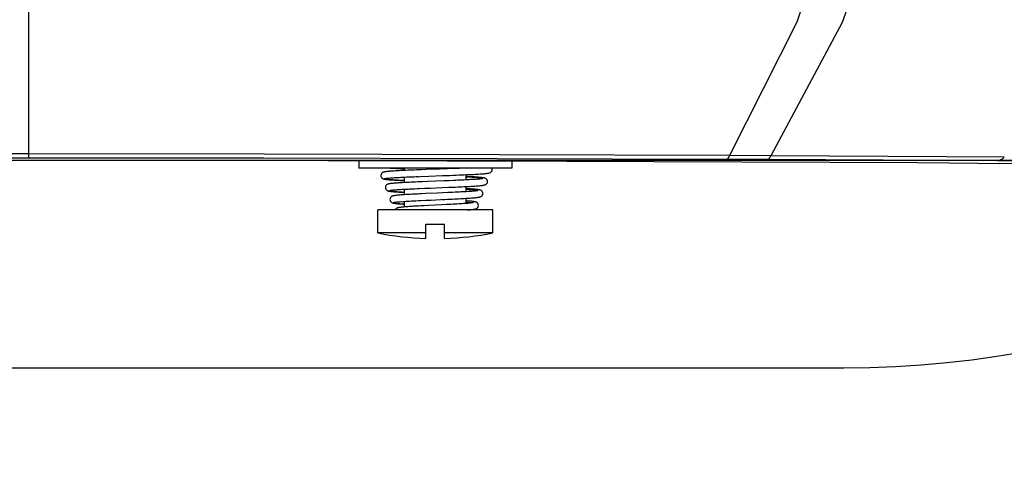
# Model space of a CAD drawing. Extents: x 697 to 4897, y -1413 to 1557.
# Drawn here: x 3324 to 3392, y 124 to 156 of the extents above; entities that cross this region are included whole.
import ezdxf

# ---------------------------------------------------------------- set-up
doc = ezdxf.new("R2010")
doc.units = 0
doc.header["$LTSCALE"] = 65.395
doc.header["$MEASUREMENT"] = 0
doc.header["$PDMODE"] = 3
doc.header["$PDSIZE"] = 0.25
doc.layers.get('0').update_dxf_attribs({"linetype": 'CONTINUOUS'})
doc.layers.get('Defpoints').update_dxf_attribs({"linetype": 'CONTINUOUS'})
doc.styles.get("Standard").update_dxf_attribs({"font": 'txt', "width": 0.8})
doc.dimstyles.new('DIMSTYLE_2', dxfattribs={"dimtxt": 2, "dimasz": 3.5, "dimexe": 0.18, "dimexo": 0.0625, "dimgap": 0.2, "dimtad": 1, "dimdec": 1, "dimlfac": 10, "dimdsep": 46, "dimtxsty": 'Standard', "dimcen": 0.09, "dimadec": 0, "dimazin": 0, "dimtp": 0.001, "dimtm": 0.001, "dimtfac": 1, "dimtdec": 1, "dimtofl": 0, "dimtmove": 0, "dimatfit": 3, "dimfxl": 0, "dimtolj": 1, "dimarcsym": 0})

# ---------------------------------------------------------------- blocks, each defined once
blk = doc.blocks.new('*D23')
at = {"color": 0, "lineweight": -2}
for p, q in [((3324.329, 535.03), (3577.483, 535.03)), ((3577.303, 149.562), (3577.303, 531.53)), ((3324.329, 146.062), (3577.483, 146.062))]:
    blk.add_line(p, q, dxfattribs=at)
at = {"color": 0}
for points in [[(3576.72, 531.53), (3577.886, 531.53), (3577.303, 535.03)], [(3576.72, 149.562), (3577.886, 149.562), (3577.303, 146.062)]]:
    blk.add_solid(points, dxfattribs=at)
at = {"layer": 'Defpoints', "color": 0}
for p in [(3324.266, 535.03), (3577.303, 535.03), (3324.266, 146.062)]:
    blk.add_point(p, dxfattribs=at)
at = {"color": 0, "insert": (3563.77, 349.078), "char_height": 10, "attachment_point": 5, "rotation": 90}
blk.add_mtext('\\A1;389 mm\\P [15.31"]', dxfattribs=at)
blk = doc.blocks.new('*D51')
at = {"color": 0, "lineweight": -2}
for p, q in [((3324.329, 535.03), (3693.626, 535.03)), ((3693.446, 531.53), (3693.446, -92.395)), ((3389.016, -95.895), (3693.626, -95.895))]:
    blk.add_line(p, q, dxfattribs=at)
at = {"color": 0}
for points in [[(3692.863, 531.53), (3694.029, 531.53), (3693.446, 535.03)], [(3692.863, -92.395), (3694.029, -92.395), (3693.446, -95.895)]]:
    blk.add_solid(points, dxfattribs=at)
at = {"layer": 'Defpoints', "color": 0}
for p in [(3324.266, 535.03), (3388.954, -95.895), (3693.446, -95.895)]:
    blk.add_point(p, dxfattribs=at)
at = {"color": 0, "insert": (3679.913, 219.568), "char_height": 10, "attachment_point": 5, "rotation": 90}
blk.add_mtext('\\A1;630.9 mm\\P [24.84"]', dxfattribs=at)
blk = doc.blocks.new('*D52')
at = {"color": 0, "lineweight": -2}
for p, q in [((3324.329, 535.03), (3637.967, 535.03)), ((3637.787, 531.53), (3637.787, -62.395)), ((3484.025, -65.895), (3637.967, -65.895))]:
    blk.add_line(p, q, dxfattribs=at)
at = {"color": 0}
for points in [[(3637.203, 531.53), (3638.37, 531.53), (3637.787, 535.03)], [(3637.203, -62.395), (3638.37, -62.395), (3637.787, -65.895)]]:
    blk.add_solid(points, dxfattribs=at)
at = {"layer": 'Defpoints', "color": 0}
for p in [(3324.266, 535.03), (3483.963, -65.895), (3637.787, -65.895)]:
    blk.add_point(p, dxfattribs=at)
at = {"color": 0, "insert": (3624.253, 234.568), "char_height": 10, "attachment_point": 5, "rotation": 90}
blk.add_mtext('\\A1;600.9 mm\\P [23.66"]', dxfattribs=at)

msp = doc.modelspace()

# ---------------------------------------------------------------- linework, layer by layer
at = {"linetype": 'Continuous'}
for p, q in [((3324.26831, 167.15363), (3324.26723, 155.84721)), ((3381.46378, 166.59112), (3377.79427, 155.679)), ((3384.82539, 166.53771), (3380.93837, 155.65842)), ((3324.26723, 155.84721), (3324.26615, 146.21615)), ((3377.79427, 155.679), (3373.10741, 146.38885)), ((3380.93837, 155.65842), (3375.97562, 146.37452)), ((3324.26615, 146.51174), (3307.80892, 146.4972)), ((3324.26615, 146.21615), (3307.88231, 146.2059)), ((3311.71707, 146.06169), (3336.81509, 146.06169)), ((3340.72339, 146.49719), (3324.26615, 146.51174)), ((3340.651, 146.2059), (3324.26615, 146.21615)), ((3336.81509, 146.06169), (3361.75211, 146.01224)), ((3356.92115, 146.1752), (3340.651, 146.2059)), ((3357.06207, 146.45517), (3340.72339, 146.49719)), ((3372.90055, 146.1245), (3356.92115, 146.1752)), ((3373.10741, 146.38885), (3357.06207, 146.45517)), ((3372.90055, 146.1245), (3372.97216, 146.15826)), ((3375.75746, 146.11321), (3372.90055, 146.1245)), ((3372.97216, 146.15826), (3373.04177, 146.24721)), ((3373.04177, 146.24721), (3373.10741, 146.38885)), ((3375.97562, 146.37452), (3373.10741, 146.38885)), ((3375.75746, 146.11321), (3375.83297, 146.14658)), ((3383.80629, 146.07761), (3375.75746, 146.11321)), ((3375.83297, 146.14658), (3375.90638, 146.2345)), ((3375.90638, 146.2345), (3375.97566, 146.37452)), ((3384.15768, 146.32958), (3375.97562, 146.37452)), ((3391.76743, 146.03681), (3383.80629, 146.07761)), ((3392.23042, 146.28037), (3384.15768, 146.32958)), ((3391.92856, 146.06788), (3391.76743, 146.03681)), ((3392.08654, 146.15175), (3391.92856, 146.06788)), ((3392.23678, 146.28835), (3392.08654, 146.15175)), ((3347.27567, 146.04094), (3347.27567, 145.52252)), ((3357.94367, 145.52252), (3347.27567, 145.52252)), ((3349.45867, 145.52252), (3349.55608, 145.51696)), ((3349.7337, 145.50768), (3349.46833, 145.52252)), ((3349.55608, 145.51696), (3349.66615, 145.51101)), ((3349.66615, 145.51101), (3349.78411, 145.50495)), ((3350.12576, 145.4889), (3349.7337, 145.50768)), ((3349.78411, 145.50495), (3349.91007, 145.49878)), ((3349.91007, 145.49878), (3350.04407, 145.4925)), ((3350.04407, 145.4925), (3350.18609, 145.48611)), ((3350.45967, 145.47464), (3350.12576, 145.4889)), ((3350.18609, 145.48611), (3350.3361, 145.47961)), ((3350.3361, 145.47961), (3350.45967, 145.47444)), ((3350.45967, 145.35397), (3350.45967, 145.52252)), ((3350.98295, 145.37676), (3350.83792, 145.37069)), ((3351.13433, 145.38294), (3350.98295, 145.37676)), ((3351.29203, 145.38924), (3351.13433, 145.38294)), ((3351.6255, 145.40218), (3351.29203, 145.38924)), ((3351.97871, 145.41548), (3351.6255, 145.40218)), ((3352.90356, 145.44937), (3351.97871, 145.41548)), ((3353.45095, 145.46953), (3352.90356, 145.44937)), ((3353.7996, 145.48268), (3353.45095, 145.46953)), ((3354.12914, 145.4955), (3353.7996, 145.48268)), ((3354.28539, 145.50176), (3354.12914, 145.4955)), ((3354.43535, 145.50791), (3354.28539, 145.50176)), ((3354.57887, 145.51394), (3354.43535, 145.50791)), ((3354.77548, 145.52252), (3354.57887, 145.51394)), ((3356.53552, 145.30964), (3356.55972, 145.37899)), ((3356.54154, 145.51574), (3356.53724, 145.52252)), ((3356.56083, 145.45148), (3356.54154, 145.51574)), ((3356.55972, 145.37899), (3356.56083, 145.45148)), ((3357.94367, 146.01979), (3357.94367, 145.52252)), ((3361.75211, 146.01224), (3386.19159, 145.91407)), ((3386.19159, 145.91407), (3388.42858, 145.89735)), ((3388.42858, 145.89735), (3390.36796, 145.87169)), ((3390.36796, 145.87169), (3391.89484, 145.8386)), ((3394.69283, 145.98765), (3391.76743, 146.03681)), ((3392.81744, 145.81076), (3391.89484, 145.8386)), ((3348.82807, 145.0829), (3348.81361, 145.01575)), ((3348.81361, 145.01575), (3348.8209, 144.94345)), ((3348.8209, 144.94345), (3348.85029, 144.87739)), ((3348.85723, 145.13692), (3348.82807, 145.0829)), ((3348.85029, 144.87739), (3348.89367, 144.82715)), ((3348.89522, 145.17842), (3348.85723, 145.13692)), ((3348.89367, 144.82715), (3348.93712, 144.79611)), ((3348.93167, 145.20493), (3348.89522, 145.17842)), ((3348.96266, 145.22119), (3348.93167, 145.20493)), ((3348.93712, 144.79611), (3348.9733, 144.77852)), ((3348.98914, 145.23181), (3348.96266, 145.22119)), ((3348.9733, 144.77852), (3349.00333, 144.76777)), ((3349.01318, 145.2395), (3348.98914, 145.23181)), ((3349.00333, 144.76777), (3349.03063, 144.7601)), ((3349.03651, 145.24565), (3349.01318, 145.2395)), ((3349.03063, 144.7601), (3349.05785, 144.75386)), ((3349.0603, 145.25096), (3349.03651, 145.24565)), ((3349.0526, 144.76938), (3349.07833, 144.78839)), ((3349.0991, 144.75054), (3349.0526, 144.76938)), ((3349.05785, 144.75386), (3349.0866, 144.7483)), ((3349.0853, 145.25577), (3349.0603, 145.25096)), ((3349.07833, 144.78839), (3349.17743, 144.8075)), ((3349.11219, 145.2603), (3349.0853, 145.25577)), ((3349.0866, 144.7483), (3349.11794, 144.74309)), ((3349.21617, 144.73168), (3349.0991, 144.75054)), ((3349.14154, 145.2647), (3349.11219, 145.2603)), ((3349.11794, 144.74309), (3349.15256, 144.73804)), ((3349.17379, 145.26904), (3349.14154, 145.2647)), ((3349.14993, 144.7992), (3349.15435, 144.80028)), ((3349.15044, 144.79935), (3349.14993, 144.7992)), ((3349.15256, 144.73804), (3349.19093, 144.73307)), ((3349.15435, 144.80028), (3349.16528, 144.80255)), ((3349.16528, 144.80255), (3349.18198, 144.80553)), ((3349.20933, 145.27337), (3349.17379, 145.26904)), ((3349.17743, 144.8075), (3349.34784, 144.82657)), ((3349.18198, 144.80553), (3349.20399, 144.80896)), ((3349.19093, 144.73307), (3349.23341, 144.72813)), ((3349.20399, 144.80896), (3349.23095, 144.81268)), ((3349.2485, 145.27773), (3349.20933, 145.27337)), ((3349.40527, 144.71246), (3349.21617, 144.73168)), ((3349.23095, 144.81268), (3349.26268, 144.81661)), ((3349.23341, 144.72813), (3349.28042, 144.72317)), ((3349.29161, 145.28214), (3349.2485, 145.27773)), ((3349.26268, 144.81661), (3349.2991, 144.82069)), ((3349.28042, 144.72317), (3349.33228, 144.71816)), ((3349.33896, 145.28662), (3349.29161, 145.28214)), ((3349.2991, 144.82069), (3349.34018, 144.82489)), ((3349.33228, 144.71816), (3349.38926, 144.71309)), ((3349.39085, 145.29117), (3349.33896, 145.28662)), ((3349.34018, 144.82489), (3349.38592, 144.82921)), ((3349.34784, 144.82657), (3349.58597, 144.84561)), ((3349.38592, 144.82921), (3349.43635, 144.83361)), ((3349.38926, 144.71309), (3349.45158, 144.70795)), ((3349.44757, 145.29581), (3349.39085, 145.29117)), ((3349.66261, 144.69312), (3349.40527, 144.71246)), ((3349.50937, 145.30054), (3349.44757, 145.29581)), ((3349.45158, 144.70795), (3349.51947, 144.70274)), ((3349.4915, 144.83809), (3349.55136, 144.84265)), ((3349.57651, 145.30538), (3349.50937, 145.30054)), ((3349.51947, 144.70274), (3349.59308, 144.69745)), ((3349.55136, 144.84265), (3349.61596, 144.84728)), ((3349.64921, 145.31031), (3349.57651, 145.30538)), ((3349.58597, 144.84561), (3349.88737, 144.86465)), ((3349.59308, 144.69745), (3349.67256, 144.69208)), ((3349.61596, 144.84728), (3349.68528, 144.85197)), ((3349.7276, 145.31534), (3349.64921, 145.31031)), ((3349.98206, 144.67373), (3349.66261, 144.69312)), ((3349.67256, 144.69208), (3349.75803, 144.68662)), ((3349.68528, 144.85197), (3349.75933, 144.85671)), ((3349.81178, 145.32048), (3349.7276, 145.31534)), ((3349.75933, 144.85671), (3349.83811, 144.86152)), ((3349.90182, 145.3257), (3349.81178, 145.32048)), ((3349.83811, 144.86152), (3349.9216, 144.86637)), ((3349.88737, 144.86465), (3350.24534, 144.88364)), ((3349.99775, 145.33101), (3349.90182, 145.3257)), ((3349.9216, 144.86637), (3350.00978, 144.87128)), ((3350.09954, 145.3364), (3349.99775, 145.33101)), ((3350.00978, 144.87128), (3350.1026, 144.87624)), ((3350.20724, 145.34188), (3350.09954, 145.3364)), ((3350.1026, 144.87624), (3350.20008, 144.88125)), ((3350.20008, 144.88125), (3350.30222, 144.88631)), ((3350.32096, 145.34745), (3350.20724, 145.34188)), ((3350.24534, 144.88364), (3350.65241, 144.9026)), ((3350.30222, 144.88631), (3350.40901, 144.89142)), ((3350.44081, 145.35311), (3350.32096, 145.34745)), ((3350.40901, 144.89142), (3350.52046, 144.8966)), ((3350.56688, 145.35887), (3350.44081, 145.35311)), ((3350.45967, 144.51079), (3350.45967, 144.89363)), ((3350.52046, 144.8966), (3350.63655, 144.90183)), ((3350.69923, 145.36473), (3350.56688, 145.35887)), ((3350.63655, 144.90183), (3351.10026, 144.92153)), ((3350.83792, 145.37069), (3350.69923, 145.36473)), ((3350.75726, 144.90712), (3350.88254, 144.91247)), ((3350.88254, 144.91247), (3351.14659, 144.92337)), ((3351.10026, 144.92153), (3351.57579, 144.94026)), ((3351.28523, 144.92892), (3351.42816, 144.93454)), ((3351.57529, 144.94023), (3352.15291, 144.96192)), ((3352.15275, 144.96192), (3353.10189, 144.99663)), ((3353.10204, 144.99663), (3353.62505, 145.01602)), ((3353.62505, 145.01602), (3353.84292, 145.02429)), ((3353.84292, 145.02429), (3354.05199, 145.03239)), ((3354.05199, 145.03239), (3354.25217, 145.04034)), ((3354.25217, 145.04034), (3354.44339, 145.04814)), ((3354.44339, 145.04814), (3354.62538, 145.0558)), ((3354.60315, 144.6899), (3354.46966, 144.68349)), ((3354.73017, 144.69621), (3354.60315, 144.6899)), ((3354.62538, 145.0558), (3354.7978, 145.06332)), ((3354.85062, 144.70242), (3354.73017, 144.69621)), ((3354.75967, 144.69773), (3354.75967, 145.06166)), ((3354.85424, 144.92793), (3354.75967, 144.93269)), ((3354.82946, 144.8915), (3354.75967, 144.89517)), ((3354.7978, 145.06332), (3354.9604, 145.0707)), ((3355.18388, 144.86983), (3354.82946, 144.8915)), ((3354.9644, 144.70853), (3354.85062, 144.70242)), ((3354.96304, 144.92225), (3354.85424, 144.92793)), ((3354.9604, 145.0707), (3355.11302, 145.07793)), ((3355.06583, 144.91665), (3354.96304, 144.92225)), ((3355.07146, 144.71453), (3354.9644, 144.70853)), ((3355.16254, 144.91115), (3355.06583, 144.91665)), ((3355.17181, 144.72044), (3355.07146, 144.71453)), ((3355.11302, 145.07793), (3355.25554, 145.08501)), ((3355.25316, 144.90575), (3355.16254, 144.91115)), ((3355.26548, 144.72623), (3355.17181, 144.72044)), ((3355.47244, 144.84809), (3355.18388, 144.86983)), ((3355.33769, 144.90046), (3355.25316, 144.90575)), ((3355.25554, 145.08501), (3355.38797, 145.09194)), ((3355.35249, 144.73191), (3355.26548, 144.72623)), ((3355.41621, 144.89527), (3355.33769, 144.90046)), ((3355.4329, 144.73748), (3355.35249, 144.73191)), ((3355.38797, 145.09194), (3355.5104, 145.09872)), ((3355.48886, 144.89021), (3355.41621, 144.89527)), ((3355.50677, 144.74293), (3355.4329, 144.73748)), ((3355.68781, 144.82631), (3355.47244, 144.84809)), ((3355.55588, 144.88525), (3355.48886, 144.89021)), ((3355.57419, 144.74826), (3355.50677, 144.74293)), ((3355.5104, 145.09872), (3355.62298, 145.10534)), ((3355.61756, 144.88039), (3355.55588, 144.88525)), ((3355.63533, 144.75346), (3355.57419, 144.74826)), ((3355.67417, 144.87563), (3355.61756, 144.88039)), ((3355.62298, 145.10534), (3355.7259, 145.11181)), ((3355.69032, 144.75853), (3355.63533, 144.75346)), ((3355.72597, 144.87096), (3355.67417, 144.87563)), ((3355.82445, 144.80447), (3355.68781, 144.82631)), ((3355.7393, 144.76345), (3355.69032, 144.75853)), ((3355.7259, 145.11181), (3355.81938, 145.11811)), ((3355.77325, 144.86636), (3355.72597, 144.87096)), ((3355.78234, 144.76821), (3355.7393, 144.76345)), ((3355.81632, 144.86182), (3355.77325, 144.86636)), ((3355.81947, 144.77277), (3355.78234, 144.76821)), ((3355.85548, 144.85733), (3355.81632, 144.86182)), ((3355.81938, 145.11811), (3355.90378, 145.12426)), ((3355.85069, 144.77708), (3355.81947, 144.77277)), ((3355.87868, 144.78254), (3355.82445, 144.80447)), ((3355.87073, 144.78024), (3355.85069, 144.77708)), ((3355.89107, 144.85285), (3355.85548, 144.85733)), ((3355.87812, 144.78146), (3355.87073, 144.78024)), ((3355.89428, 144.78441), (3355.87812, 144.78146)), ((3355.87812, 144.78146), (3355.87868, 144.78254)), ((3355.92344, 144.84835), (3355.89107, 144.85285)), ((3355.90563, 144.78686), (3355.89428, 144.78441)), ((3355.90378, 145.12426), (3355.9795, 145.13025)), ((3355.90873, 144.78765), (3355.90563, 144.78686)), ((3355.95298, 144.84377), (3355.92344, 144.84835)), ((3355.98018, 144.83901), (3355.95298, 144.84377)), ((3355.9795, 145.13025), (3356.04706, 145.1361)), ((3356.00568, 144.8339), (3355.98018, 144.83901)), ((3356.03001, 144.82822), (3356.00568, 144.8339)), ((3356.05404, 144.82152), (3356.03001, 144.82822)), ((3356.04706, 145.1361), (3356.10708, 145.14183)), ((3356.07916, 144.81296), (3356.05404, 144.82152)), ((3356.10736, 144.80076), (3356.07916, 144.81296)), ((3356.10708, 145.14183), (3356.16017, 145.14747)), ((3356.14062, 144.78161), (3356.10736, 144.80076)), ((3356.17908, 144.75009), (3356.14062, 144.78161)), ((3356.16017, 145.14747), (3356.20701, 145.15306)), ((3356.21552, 144.70366), (3356.17908, 144.75009)), ((3356.20701, 145.15306), (3356.24836, 145.15869)), ((3356.24079, 144.64449), (3356.21552, 144.70366)), ((3356.24836, 145.15869), (3356.28497, 145.16446)), ((3356.28497, 145.16446), (3356.31775, 145.17057)), ((3356.31775, 145.17057), (3356.34805, 145.17743)), ((3356.34805, 145.17743), (3356.37802, 145.18596)), ((3356.37802, 145.18596), (3356.4106, 145.19818)), ((3356.4106, 145.19818), (3356.44938, 145.21857)), ((3356.44938, 145.21857), (3356.49433, 145.2544)), ((3356.49433, 145.2544), (3356.53552, 145.30964)), ((3349.14557, 144.25471), (3349.12947, 144.18767)), ((3349.12947, 144.18767), (3349.13533, 144.11455)), ((3349.13533, 144.11455), (3349.16391, 144.04732)), ((3349.17604, 144.30811), (3349.14557, 144.25471)), ((3349.16391, 144.04732), (3349.20706, 143.99596)), ((3349.21489, 144.34875), (3349.17604, 144.30811)), ((3349.25172, 144.37454), (3349.21489, 144.34875)), ((3349.28342, 144.39059), (3349.25172, 144.37454)), ((3349.3112, 144.40133), (3349.28342, 144.39059)), ((3349.33716, 144.40933), (3349.3112, 144.40133)), ((3349.36298, 144.41588), (3349.33716, 144.40933)), ((3349.38996, 144.42165), (3349.36298, 144.41588)), ((3349.41916, 144.42702), (3349.38996, 144.42165)), ((3349.45135, 144.4322), (3349.41916, 144.42702)), ((3349.48706, 144.43729), (3349.45135, 144.4322)), ((3349.52677, 144.44236), (3349.48706, 144.43729)), ((3349.57093, 144.44746), (3349.52677, 144.44236)), ((3349.61992, 144.45262), (3349.57093, 144.44746)), ((3349.59288, 143.98859), (3349.82053, 144.00973)), ((3349.6741, 144.45786), (3349.61992, 144.45262)), ((3349.73379, 144.46319), (3349.6741, 144.45786)), ((3349.72653, 144.00101), (3349.78111, 144.00584)), ((3349.79928, 144.46861), (3349.73379, 144.46319)), ((3349.75803, 144.68662), (3349.84958, 144.68108)), ((3349.78111, 144.00584), (3349.84072, 144.01076)), ((3349.87081, 144.47414), (3349.79928, 144.46861)), ((3349.82053, 144.00973), (3350.11946, 144.03082)), ((3349.84072, 144.01076), (3349.90539, 144.01576)), ((3349.84958, 144.68108), (3349.9473, 144.67546)), ((3349.94852, 144.47977), (3349.87081, 144.47414)), ((3349.90539, 144.01576), (3349.97508, 144.02083)), ((3349.9473, 144.67546), (3350.05124, 144.66974)), ((3350.0325, 144.48549), (3349.94852, 144.47977)), ((3349.97508, 144.02083), (3350.04976, 144.02596)), ((3350.35701, 144.6543), (3349.98206, 144.67373)), ((3350.12281, 144.49131), (3350.0325, 144.48549)), ((3350.04976, 144.02596), (3350.1294, 144.03116)), ((3350.05124, 144.66974), (3350.16142, 144.66395)), ((3350.11946, 144.03082), (3350.48187, 144.05185)), ((3350.21945, 144.49722), (3350.12281, 144.49131)), ((3350.1294, 144.03116), (3350.21396, 144.03641)), ((3350.16142, 144.66395), (3350.2778, 144.65806)), ((3350.21396, 144.03641), (3350.30338, 144.04172)), ((3350.32242, 144.50322), (3350.21945, 144.49722)), ((3350.2778, 144.65806), (3350.45967, 144.6493)), ((3350.30338, 144.04172), (3350.39761, 144.04708)), ((3350.45967, 144.51079), (3350.32242, 144.50322)), ((3350.45967, 144.64957), (3350.35701, 144.6543)), ((3350.39761, 144.04708), (3350.4966, 144.05249)), ((3350.54778, 144.51549), (3350.45967, 144.51079)), ((3350.45967, 143.66454), (3350.45967, 144.05056)), ((3350.48187, 144.05185), (3350.89857, 144.07284)), ((3350.4966, 144.05249), (3350.60033, 144.05796)), ((3350.67043, 144.52178), (3350.54778, 144.51549)), ((3350.60033, 144.05796), (3350.70876, 144.06349)), ((3350.79987, 144.52818), (3350.67043, 144.52178)), ((3350.70876, 144.06349), (3350.82187, 144.06907)), ((3350.93621, 144.5347), (3350.79987, 144.52818)), ((3350.82187, 144.06907), (3350.93961, 144.07471)), ((3350.89857, 144.07284), (3351.35902, 144.09378)), ((3351.07955, 144.54134), (3350.93621, 144.5347)), ((3350.93961, 144.07471), (3351.06194, 144.08042)), ((3351.06194, 144.08042), (3351.1888, 144.08619)), ((3351.22991, 144.54812), (3351.07955, 144.54134)), ((3351.1888, 144.08619), (3351.45574, 144.09795)), ((3351.3873, 144.55504), (3351.22991, 144.54812)), ((3351.35902, 144.09378), (3351.88745, 144.11613)), ((3351.55168, 144.56211), (3351.3873, 144.55504)), ((3351.72272, 144.56932), (3351.55168, 144.56211)), ((3352.08079, 144.58406), (3351.72272, 144.56932)), ((3351.85165, 144.11466), (3352.27246, 144.1318)), ((3353.19212, 144.62865), (3352.08079, 144.58406)), ((3352.27234, 144.1318), (3353.05749, 144.16323)), ((3353.05765, 144.16323), (3353.5272, 144.18228)), ((3353.54271, 144.64295), (3353.19212, 144.62865)), ((3353.5272, 144.18228), (3353.86366, 144.19635)), ((3353.87418, 144.65686), (3353.54271, 144.64295)), ((3353.86366, 144.19635), (3354.02319, 144.2032)), ((3354.03189, 144.66366), (3353.87418, 144.65686)), ((3354.02319, 144.2032), (3354.17678, 144.20994)), ((3354.18386, 144.67037), (3354.03189, 144.66366)), ((3354.17678, 144.20994), (3354.32435, 144.21659)), ((3354.32985, 144.67698), (3354.18386, 144.67037)), ((3354.32435, 144.21659), (3354.46585, 144.22314)), ((3354.46966, 144.68349), (3354.32985, 144.67698)), ((3354.46585, 144.22314), (3354.60128, 144.2296)), ((3354.60128, 144.2296), (3354.7305, 144.23597)), ((3354.7305, 144.23597), (3354.85338, 144.24226)), ((3354.75967, 143.8763), (3354.75967, 144.23746)), ((3354.90055, 144.07957), (3354.75967, 144.08813)), ((3354.95621, 144.00457), (3354.75967, 144.01843)), ((3354.85338, 144.24226), (3354.9698, 144.24846)), ((3354.99741, 144.07328), (3354.90055, 144.07957)), ((3355.21692, 143.98123), (3354.95621, 144.00457)), ((3354.9698, 144.24846), (3355.07967, 144.25457)), ((3355.08674, 144.06714), (3354.99741, 144.07328)), ((3355.07967, 144.25457), (3355.183, 144.26058)), ((3355.16881, 144.06115), (3355.08674, 144.06714)), ((3355.24389, 144.0553), (3355.16881, 144.06115)), ((3355.183, 144.26058), (3355.27981, 144.26651)), ((3355.31228, 144.04958), (3355.24389, 144.0553)), ((3355.27981, 144.26651), (3355.37013, 144.27235)), ((3355.37429, 144.04401), (3355.31228, 144.04958)), ((3355.37013, 144.27235), (3355.45404, 144.27809)), ((3355.43023, 144.03856), (3355.37429, 144.04401)), ((3355.48043, 144.03324), (3355.43023, 144.03856)), ((3355.45404, 144.27809), (3355.53164, 144.28375)), ((3355.52528, 144.02803), (3355.48043, 144.03324)), ((3355.56526, 144.02292), (3355.52528, 144.02803)), ((3355.53164, 144.28375), (3355.60306, 144.28933)), ((3355.60101, 144.01785), (3355.56526, 144.02292)), ((3355.63321, 144.01273), (3355.60101, 144.01785)), ((3355.60306, 144.28933), (3355.66852, 144.29482)), ((3355.66256, 144.00743), (3355.63321, 144.01273)), ((3355.68992, 144.00175), (3355.66256, 144.00743)), ((3355.66852, 144.29482), (3355.72825, 144.30024)), ((3355.72825, 144.30024), (3355.78251, 144.30561)), ((3355.78251, 144.30561), (3355.83159, 144.31093)), ((3355.83159, 144.31093), (3355.87583, 144.31626)), ((3355.87583, 144.31626), (3355.9157, 144.32163)), ((3355.9157, 144.32163), (3355.95179, 144.32716)), ((3355.95179, 144.32716), (3355.9845, 144.33294)), ((3355.9845, 144.33294), (3356.01459, 144.33922)), ((3356.01459, 144.33922), (3356.0434, 144.3465)), ((3356.0434, 144.3465), (3356.07312, 144.35593)), ((3356.07312, 144.35593), (3356.10737, 144.37034)), ((3356.10737, 144.37034), (3356.14988, 144.39595)), ((3356.14988, 144.39595), (3356.19644, 144.44015)), ((3356.19644, 144.44015), (3356.23279, 144.50226)), ((3356.23279, 144.50226), (3356.24834, 144.57412)), ((3356.24834, 144.57412), (3356.24079, 144.64449)), ((3349.20706, 143.99596), (3349.2512, 143.96371)), ((3349.2512, 143.96371), (3349.28895, 143.94503)), ((3349.28895, 143.94503), (3349.32135, 143.93333)), ((3349.32135, 143.93333), (3349.35192, 143.92478)), ((3349.35192, 143.92478), (3349.38331, 143.91768)), ((3349.37279, 143.94592), (3349.44237, 143.96739)), ((3349.38987, 143.92379), (3349.37279, 143.94592)), ((3349.38331, 143.91768), (3349.41719, 143.91129)), ((3349.49615, 143.90165), (3349.38987, 143.92379)), ((3349.41719, 143.91129), (3349.45485, 143.90523)), ((3349.44237, 143.96739), (3349.59288, 143.98859)), ((3349.45484, 143.39679), (3349.44668, 143.32697)), ((3349.44668, 143.32697), (3349.46167, 143.25399)), ((3349.4795, 143.45419), (3349.45484, 143.39679)), ((3349.45485, 143.90523), (3349.49721, 143.89929)), ((3349.47012, 143.96786), (3349.47511, 143.96911)), ((3349.47056, 143.96799), (3349.47012, 143.96786)), ((3349.47511, 143.96911), (3349.48711, 143.97165)), ((3349.51493, 143.49987), (3349.4795, 143.45419)), ((3349.48711, 143.97165), (3349.50533, 143.97497)), ((3349.68897, 143.87944), (3349.49615, 143.90165)), ((3349.49721, 143.89929), (3349.54498, 143.89337)), ((3349.50533, 143.97497), (3349.52924, 143.97875)), ((3349.55484, 143.53295), (3349.51493, 143.49987)), ((3349.52924, 143.97875), (3349.55851, 143.98285)), ((3349.54498, 143.89337), (3349.59871, 143.88741)), ((3349.59226, 143.55428), (3349.55484, 143.53295)), ((3349.55851, 143.98285), (3349.59294, 143.98717)), ((3349.62398, 143.56752), (3349.59226, 143.55428)), ((3349.59294, 143.98717), (3349.63244, 143.99165)), ((3349.59871, 143.88741), (3349.65887, 143.88138)), ((3349.65274, 143.57683), (3349.62398, 143.56752)), ((3349.63244, 143.99165), (3349.67698, 143.99628)), ((3349.68119, 143.58429), (3349.65274, 143.57683)), ((3349.65887, 143.88138), (3349.72587, 143.87525)), ((3349.67698, 143.99628), (3349.72653, 144.00101)), ((3349.71108, 143.59082), (3349.68119, 143.58429)), ((3349.96307, 143.85718), (3349.68897, 143.87944)), ((3349.74347, 143.59687), (3349.71108, 143.59082)), ((3349.72587, 143.87525), (3349.80013, 143.86901)), ((3349.77898, 143.60264), (3349.74347, 143.59687)), ((3349.81791, 143.60824), (3349.77898, 143.60264)), ((3349.80013, 143.86901), (3349.882, 143.86264)), ((3349.86068, 143.61375), (3349.81791, 143.60824)), ((3349.90777, 143.61925), (3349.86068, 143.61375)), ((3349.882, 143.86264), (3349.97177, 143.85615)), ((3349.95949, 143.62477), (3349.90777, 143.61925)), ((3350.01612, 143.63034), (3349.95949, 143.62477)), ((3350.31094, 143.83486), (3349.96307, 143.85718)), ((3349.97177, 143.85615), (3350.06967, 143.84952)), ((3350.0779, 143.63596), (3350.01612, 143.63034)), ((3350.06967, 143.84952), (3350.17592, 143.84274)), ((3350.14502, 143.64165), (3350.0779, 143.63596)), ((3350.21766, 143.64742), (3350.14502, 143.64165)), ((3350.17592, 143.84274), (3350.29061, 143.83583)), ((3350.29592, 143.65327), (3350.21766, 143.64742)), ((3350.29061, 143.83583), (3350.41374, 143.82879)), ((3350.37986, 143.6592), (3350.29592, 143.65327)), ((3350.45967, 143.82678), (3350.31094, 143.83486)), ((3350.46948, 143.6652), (3350.37986, 143.6592)), ((3350.41374, 143.82879), (3350.45967, 143.82628)), ((3350.56479, 143.67128), (3350.46948, 143.6652)), ((3350.66573, 143.67744), (3350.56479, 143.67128)), ((3350.77218, 143.68366), (3350.66573, 143.67744)), ((3350.88399, 143.68995), (3350.77218, 143.68366)), ((3351.00099, 143.69631), (3350.88399, 143.68995)), ((3351.12296, 143.70272), (3351.00099, 143.69631)), ((3351.24967, 143.70919), (3351.12296, 143.70272)), ((3351.38085, 143.71571), (3351.24967, 143.70919)), ((3351.51638, 143.72228), (3351.38085, 143.71571)), ((3351.65631, 143.72893), (3351.51638, 143.72228)), ((3351.94965, 143.7425), (3351.65631, 143.72893)), ((3352.7626, 143.77874), (3351.94965, 143.7425)), ((3352.29354, 143.29798), (3352.99031, 143.32881)), ((3353.1163, 143.79441), (3352.7626, 143.77874)), ((3352.99031, 143.32881), (3353.35274, 143.34501)), ((3353.09772, 143.33357), (3353.27676, 143.34157)), ((3353.47316, 143.8105), (3353.1163, 143.79441)), ((3353.27676, 143.34157), (3353.79295, 143.36532)), ((3353.4501, 143.3494), (3353.61754, 143.35708)), ((3353.64801, 143.81855), (3353.47316, 143.8105)), ((3353.61754, 143.35708), (3353.77891, 143.36461)), ((3353.81802, 143.82655), (3353.64801, 143.81855)), ((3353.77891, 143.36461), (3353.93413, 143.37202)), ((3353.79295, 143.36532), (3354.2066, 143.38558)), ((3353.98156, 143.83443), (3353.81802, 143.82655)), ((3353.93413, 143.37202), (3354.08316, 143.3793)), ((3354.13715, 143.84215), (3353.98156, 143.83443)), ((3354.08316, 143.3793), (3354.22598, 143.38648)), ((3354.28354, 143.84963), (3354.13715, 143.84215)), ((3354.2066, 143.38558), (3354.58416, 143.40579)), ((3354.22598, 143.38648), (3354.36259, 143.39356)), ((3354.41997, 143.85686), (3354.28354, 143.84963)), ((3354.36259, 143.39356), (3354.49283, 143.40055)), ((3354.54677, 143.86384), (3354.41997, 143.85686)), ((3354.49283, 143.40055), (3354.61652, 143.40745)), ((3354.6645, 143.8706), (3354.54677, 143.86384)), ((3354.58416, 143.40579), (3354.75967, 143.41642)), ((3354.61652, 143.40745), (3354.73353, 143.41426)), ((3354.75967, 143.8763), (3354.6645, 143.8706)), ((3354.73353, 143.41426), (3354.84376, 143.42099)), ((3354.87501, 143.88352), (3354.75967, 143.8763)), ((3354.75967, 143.05924), (3354.75967, 143.41586)), ((3354.84376, 143.42099), (3354.94716, 143.42762)), ((3354.96869, 143.88972), (3354.87501, 143.88352)), ((3354.94716, 143.42762), (3355.0437, 143.43416)), ((3355.05498, 143.89576), (3354.96869, 143.88972)), ((3355.0437, 143.43416), (3355.13339, 143.44061)), ((3355.13403, 143.90163), (3355.05498, 143.89576)), ((3355.13339, 143.44061), (3355.21628, 143.44698)), ((3355.20606, 143.90734), (3355.13403, 143.90163)), ((3355.27131, 143.91287), (3355.20606, 143.90734)), ((3355.21628, 143.44698), (3355.29252, 143.45328)), ((3355.38113, 143.96087), (3355.21692, 143.98123)), ((3355.32999, 143.91822), (3355.27131, 143.91287)), ((3355.29252, 143.45328), (3355.36226, 143.4595)), ((3355.38234, 143.92339), (3355.32999, 143.91822)), ((3355.36226, 143.4595), (3355.42566, 143.46565)), ((3355.48516, 143.94029), (3355.38113, 143.96087)), ((3355.42862, 143.92837), (3355.38234, 143.92339)), ((3355.42566, 143.46565), (3355.48285, 143.47175)), ((3355.46902, 143.93313), (3355.42862, 143.92837)), ((3355.50371, 143.93767), (3355.46902, 143.93313)), ((3355.48285, 143.47175), (3355.53405, 143.47781)), ((3355.49292, 143.93626), (3355.48516, 143.94029)), ((3355.53281, 143.94192), (3355.50371, 143.93767)), ((3355.55633, 143.94581), (3355.53281, 143.94192)), ((3355.53405, 143.47781), (3355.5796, 143.48385)), ((3355.57396, 143.94917), (3355.55633, 143.94581)), ((3355.58519, 143.95167), (3355.57396, 143.94917)), ((3355.5796, 143.48385), (3355.62004, 143.48993)), ((3355.58907, 143.95268), (3355.58519, 143.95167)), ((3355.62004, 143.48993), (3355.65609, 143.49619)), ((3355.65609, 143.49619), (3355.68872, 143.50285)), ((3355.68872, 143.50285), (3355.7193, 143.51037)), ((3355.7161, 143.99536), (3355.68992, 144.00175)), ((3355.74199, 143.98776), (3355.7161, 143.99536)), ((3355.7193, 143.51037), (3355.74997, 143.51977)), ((3355.76908, 143.97789), (3355.74199, 143.98776)), ((3355.74997, 143.51977), (3355.78392, 143.5334)), ((3355.79937, 143.96369), (3355.76908, 143.97789)), ((3355.78392, 143.5334), (3355.82372, 143.55574)), ((3355.8343, 143.94154), (3355.79937, 143.96369)), ((3355.82372, 143.55574), (3355.86816, 143.5934)), ((3355.87312, 143.90586), (3355.8343, 143.94154)), ((3355.86816, 143.5934), (3355.90722, 143.64901)), ((3355.90708, 143.85596), (3355.87312, 143.90586)), ((3355.92874, 143.79087), (3355.90708, 143.85596)), ((3355.90722, 143.64901), (3355.92939, 143.71779)), ((3355.92939, 143.71779), (3355.92874, 143.79087)), ((3349.46167, 143.25399), (3349.49771, 143.19114)), ((3349.49771, 143.19114), (3349.54291, 143.14723)), ((3349.54291, 143.14723), (3349.58443, 143.12129)), ((3349.58443, 143.12129), (3349.61962, 143.10583)), ((3349.61962, 143.10583), (3349.65102, 143.09543)), ((3349.65102, 143.09543), (3349.68133, 143.08744)), ((3349.68133, 143.08744), (3349.71314, 143.08052)), ((3349.69154, 143.0971), (3349.69732, 143.11806)), ((3349.75877, 143.07608), (3349.69154, 143.0971)), ((3349.69732, 143.11806), (3349.77557, 143.13897)), ((3349.71314, 143.08052), (3349.74811, 143.07406)), ((3349.74811, 143.07406), (3349.78748, 143.06777)), ((3349.89731, 143.055), (3349.75877, 143.07608)), ((3349.77557, 143.13897), (3349.92433, 143.15982)), ((3349.78748, 143.06777), (3349.83224, 143.0615)), ((3349.78939, 143.13668), (3349.7933, 143.13772)), ((3349.79091, 143.13718), (3349.78939, 143.13668)), ((3349.81148, 142.63949), (3349.7932, 142.60532)), ((3349.7933, 143.13772), (3349.8049, 143.14034)), ((3349.8049, 143.14034), (3349.82331, 143.14387)), ((3349.84996, 142.68184), (3349.81148, 142.63949)), ((3349.82331, 143.14387), (3349.84807, 143.14799)), ((3349.83224, 143.0615), (3349.88322, 143.05516)), ((3349.84807, 143.14799), (3349.87896, 143.15252)), ((3349.88756, 142.70929), (3349.84996, 142.68184)), ((3349.87896, 143.15252), (3349.91594, 143.15736)), ((3349.88322, 143.05516), (3349.94103, 143.0487)), ((3349.92057, 142.72657), (3349.88756, 142.70929)), ((3350.10406, 143.03386), (3349.89731, 143.055)), ((3349.91594, 143.15736), (3349.95918, 143.16245)), ((3349.95007, 142.7383), (3349.92057, 142.72657)), ((3349.92433, 143.15982), (3350.13962, 143.18061)), ((3349.94103, 143.0487), (3350.0062, 143.0421)), ((3349.97816, 142.74717), (3349.95007, 142.7383)), ((3349.95918, 143.16245), (3350.00901, 143.16779)), ((3350.00646, 142.75452), (3349.97816, 142.74717)), ((3350.0062, 143.0421), (3350.07923, 143.03534)), ((3350.03606, 142.76103), (3350.00646, 142.75452)), ((3350.00901, 143.16779), (3350.06587, 143.17336)), ((3350.06798, 142.7671), (3350.03606, 142.76103)), ((3350.06587, 143.17336), (3350.13027, 143.17917)), ((3350.10295, 142.77295), (3350.06798, 142.7671)), ((3350.07923, 143.03534), (3350.16072, 143.02839)), ((3350.14153, 142.7787), (3350.10295, 142.77295)), ((3350.37376, 143.01267), (3350.10406, 143.03386)), ((3350.13027, 143.17917), (3350.20267, 143.18523)), ((3350.13962, 143.18061), (3350.41607, 143.20135)), ((3350.18417, 142.78442), (3350.14153, 142.7787)), ((3350.16072, 143.02839), (3350.2512, 143.02125)), ((3350.2312, 142.79016), (3350.18417, 142.78442)), ((3350.28291, 142.79594), (3350.2312, 142.79016)), ((3350.2512, 143.02125), (3350.35125, 143.01389)), ((3350.33956, 142.80179), (3350.28291, 142.79594)), ((3350.40139, 142.80772), (3350.33956, 142.80179)), ((3350.35125, 143.01389), (3350.45967, 143.00642)), ((3350.3727, 143.19801), (3350.47088, 143.20473)), ((3350.45967, 143.00707), (3350.37376, 143.01267)), ((3350.46856, 142.81373), (3350.40139, 142.80772)), ((3350.41607, 143.20135), (3350.74674, 143.22203)), ((3350.45967, 142.81293), (3350.45967, 143.20408)), ((3350.54118, 142.81983), (3350.46856, 142.81373)), ((3350.47088, 143.20473), (3350.57825, 143.21167)), ((3350.61933, 142.82601), (3350.54118, 142.81983)), ((3350.57825, 143.21167), (3350.69515, 143.21882)), ((3350.70306, 142.83228), (3350.61933, 142.82601)), ((3350.69515, 143.21882), (3350.82184, 143.2262)), ((3350.79232, 142.83864), (3350.70306, 142.83228)), ((3350.74674, 143.22203), (3351.12347, 143.24266)), ((3350.88707, 142.84507), (3350.79232, 142.83864)), ((3350.82184, 143.2262), (3350.95856, 143.2338)), ((3350.98729, 142.85159), (3350.88707, 142.84507)), ((3350.95856, 143.2338), (3351.10548, 143.24164)), ((3351.09297, 142.8582), (3350.98729, 142.85159)), ((3351.2041, 142.86489), (3351.09297, 142.8582)), ((3351.10548, 143.24164), (3351.26265, 143.24971)), ((3351.12347, 143.24266), (3351.53708, 143.26324)), ((3351.32062, 142.87168), (3351.2041, 142.86489)), ((3351.26265, 143.24971), (3351.42986, 143.25801)), ((3351.44246, 142.87857), (3351.32062, 142.87168)), ((3351.42986, 143.25801), (3351.60678, 143.26653)), ((3351.56946, 142.88556), (3351.44246, 142.87857)), ((3351.53708, 143.26324), (3351.9877, 143.28421)), ((3351.70148, 142.89265), (3351.56946, 142.88556)), ((3351.8383, 142.89984), (3351.70148, 142.89265)), ((3352.12542, 142.91455), (3351.8383, 142.89984)), ((3351.97751, 143.28376), (3352.29368, 143.29798)), ((3353.06079, 142.96097), (3352.12542, 142.91455)), ((3353.3783, 142.97695), (3353.06079, 142.96097)), ((3353.53453, 142.98499), (3353.3783, 142.97695)), ((3353.68797, 142.99304), (3353.53453, 142.98499)), ((3353.83759, 143.00109), (3353.68797, 142.99304)), ((3353.9819, 143.00908), (3353.83759, 143.00109)), ((3354.11946, 143.01695), (3353.9819, 143.00908)), ((3354.24901, 143.02464), (3354.11946, 143.01695)), ((3354.36952, 143.03209), (3354.24901, 143.02464)), ((3354.4806, 143.03928), (3354.36952, 143.03209)), ((3354.58274, 143.04623), (3354.4806, 143.03928)), ((3354.67649, 143.05294), (3354.58274, 143.04623)), ((3354.76237, 143.05945), (3354.67649, 143.05294)), ((3354.8365, 143.23377), (3354.75967, 143.23966)), ((3354.88628, 143.11749), (3354.75967, 143.13003)), ((3354.84083, 143.06576), (3354.76237, 143.05945)), ((3354.90722, 143.22802), (3354.8365, 143.23377)), ((3354.91226, 143.0719), (3354.84083, 143.06576)), ((3355.05328, 143.09465), (3354.88628, 143.11749)), ((3354.97238, 143.22239), (3354.90722, 143.22802)), ((3354.97691, 143.07787), (3354.91226, 143.0719)), ((3355.03223, 143.21686), (3354.97238, 143.22239)), ((3355.03498, 143.08367), (3354.97691, 143.07787)), ((3355.08707, 143.21142), (3355.03223, 143.21686)), ((3355.08668, 143.08928), (3355.03498, 143.08367)), ((3355.07979, 143.08853), (3355.05328, 143.09465)), ((3355.13218, 143.0947), (3355.08668, 143.08928)), ((3355.13718, 143.20606), (3355.08707, 143.21142)), ((3355.11783, 142.63027), (3355.17535, 142.63686)), ((3355.17157, 143.09989), (3355.13218, 143.0947)), ((3355.18287, 143.20075), (3355.13718, 143.20606)), ((3355.2049, 143.1048), (3355.17157, 143.09989)), ((3355.17535, 142.63686), (3355.22615, 142.64333)), ((3355.22445, 143.19546), (3355.18287, 143.20075)), ((3355.23194, 143.10933), (3355.2049, 143.1048)), ((3355.26225, 143.19017), (3355.22445, 143.19546)), ((3355.22615, 142.64333), (3355.27108, 142.64975)), ((3355.25227, 143.11326), (3355.23194, 143.10933)), ((3355.26533, 143.11623), (3355.25227, 143.11326)), ((3355.29668, 143.18481), (3355.26225, 143.19017)), ((3355.27017, 143.11754), (3355.26533, 143.11623)), ((3355.27108, 142.64975), (3355.31102, 142.65624)), ((3355.32828, 143.17928), (3355.29668, 143.18481)), ((3355.31102, 142.65624), (3355.34699, 142.66301)), ((3355.35751, 143.17344), (3355.32828, 143.17928)), ((3355.34699, 142.66301), (3355.38037, 142.67045)), ((3355.38484, 143.1671), (3355.35751, 143.17344)), ((3355.38037, 142.67045), (3355.41261, 142.67926)), ((3355.4111, 143.15988), (3355.38484, 143.1671)), ((3355.43766, 143.15099), (3355.4111, 143.15988)), ((3355.41261, 142.67926), (3355.44536, 142.69064)), ((3355.46647, 143.13885), (3355.43766, 143.15099)), ((3355.44536, 142.69064), (3355.4814, 142.70744)), ((3355.49968, 143.12037), (3355.46647, 143.13885)), ((3355.4814, 142.70744), (3355.52319, 142.73532)), ((3355.53784, 143.09048), (3355.49968, 143.12037)), ((3355.52319, 142.73532), (3355.56667, 142.78063)), ((3355.57539, 143.04539), (3355.53784, 143.09048)), ((3355.56667, 142.78063), (3355.60004, 142.84361)), ((3355.6025, 142.98748), (3355.57539, 143.04539)), ((3355.60004, 142.84361), (3355.61285, 142.91672)), ((3355.61285, 142.91672), (3355.6025, 142.98748)), ((3356.60967, 142.60532), (3348.60967, 142.60532)), ((3348.60967, 141.0094), (3348.60967, 142.60532)), ((3354.84796, 142.60532), (3354.89875, 142.60945)), ((3354.89875, 142.60945), (3354.98001, 142.61657)), ((3354.98001, 142.61657), (3355.05289, 142.62351)), ((3355.05289, 142.62351), (3355.11783, 142.63027)), ((3356.60967, 141.0094), (3356.60967, 142.60532)), ((3351.95967, 141.61589), (3353.25967, 141.61589)), ((3351.95967, 140.61589), (3351.95967, 141.61589)), ((3353.25967, 140.61589), (3353.25967, 141.61589)), ((3351.95967, 141.0094), (3348.60967, 141.0094)), ((3356.60967, 141.0094), (3353.25967, 141.0094)), ((3267.46603, 131.60532), (3381.06603, 131.60532))]:
    msp.add_line(p, q, dxfattribs=at)
for centre, radius, start, end in [((3381.06603, 201.60532), 70, 270, 0), ((3352.60967, 160.60532), 20, 258.463041, 268.1237135), ((3352.60967, 160.60532), 20, 271.8762865, 281.536959)]:
    msp.add_arc(centre, radius, start, end, dxfattribs=at)

# ---------------------------------------------------------------- dimensions: what is measured, and where the dimension line sits
for base, p1, p2, picture, middle in [((3577.3029, 535.03035), (3324.26617, 146.06169), (3324.26602, 535.03035), '*D23', (3577.3029, 349.07766)), ((3693.44593, -95.89468), (3324.26602, 535.03035), (3388.95353, -95.89468), '*D51', (3693.44593, 219.56784)), ((3637.78662, -65.89468), (3324.26602, 535.03035), (3483.96252, -65.89468), '*D52', (3637.78662, 234.56784))]:
    dim = msp.add_linear_dim(base=base, p1=p1, p2=p2, angle=90, dimstyle='DIMSTYLE_2', override={"dimtxt": 10, "dimlfac": 1, "dimpost": ' mm\\X'})
    dim.commit()
    dim.dimension.update_dxf_attribs({"geometry": picture, "text_midpoint": middle, "dimtype": 160})

doc.saveas('drawing.dxf')
